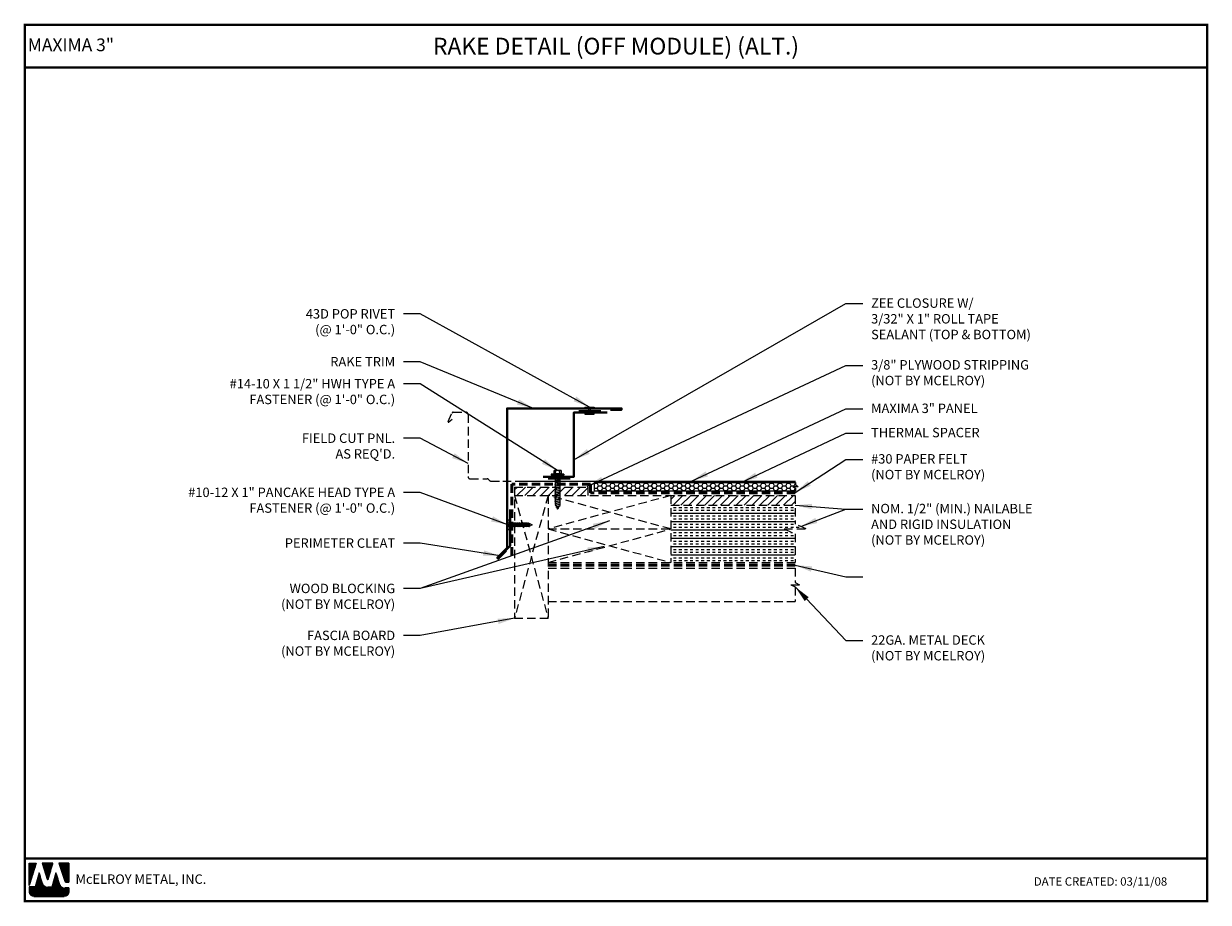
# Model space of a CAD drawing. Extents: x -3.6 to 49.4, y 1.7 to 41.
import ezdxf
from ezdxf.enums import TextEntityAlignment as Align

# ---------------------------------------------------------------- set-up
doc = ezdxf.new("R2010")
doc.units = 0
doc.header["$LTSCALE"] = 1.5
doc.header["$MEASUREMENT"] = 0
doc.linetypes.add('DASHED2', pattern=[0.375, 0.25, -0.125])
doc.linetypes.add('HIDDEN', pattern=[0.375, 0.25, -0.125])
for name, color, linetype in [('ACCESSORIES', 30, 'CONTINUOUS'), ('DIM', 2, 'CONTINUOUS'), ('FASTENER', 1, 'CONTINUOUS'), ('NOTBYMCELROY', 8, 'HIDDEN'), ('SHEETING', 5, 'CONTINUOUS'), ('TEXT BY MCELROY', 3, 'CONTINUOUS'), ('TEXT NOT BY MCELROY', 1, 'CONTINUOUS'), ('TRIM', 3, 'CONTINUOUS'), ('TXT', 2, 'CONTINUOUS'), ('WEB BOR', 6, 'CONTINUOUS')]:
    doc.layers.add(name, color=color, linetype=linetype)
doc.styles.add('KEENAN', font='ARIBLK.TTF')
doc.styles.add('ROMANT', font='ROMANT')
doc.styles.get("Standard").update_dxf_attribs({"font": 'romans'})
doc.dimstyles.new('MCELROY1$7', dxfattribs={"dimtxt": 0.0938, "dimasz": 0.125, "dimexe": 0.0625, "dimexo": 0.0625, "dimgap": 0.0625, "dimtad": 0, "dimtih": 1, "dimtoh": 1, "dimdec": 0, "dimzin": 3, "dimdsep": 46, "dimlunit": 4, "dimtxsty": 'Standard', "dimcen": 0, "dimclrd": 2, "dimclre": 2, "dimclrt": 1, "dimadec": 0, "dimazin": 0, "dimtfac": 1, "dimtdec": 0, "dimtofl": 0, "dimtmove": 0, "dimatfit": 3, "dimfxl": 1, "dimfrac": 2, "dimtolj": 1, "dimtzin": 0, "dimarcsym": 0})

# ---------------------------------------------------------------- blocks, each defined once
blk = doc.blocks.new('14-10 x 1.5 inch Type A w-o-wshr')
at = {"layer": 'FASTENER', "linetype": 'Continuous'}
for p, q in [((-0.234, 0.156), (-0.078, 0.156)), ((-0.234, 0.156), (-0.234, -0.156)), ((-0.078, 0.094), (-0.225, 0.082)), ((-0.224, 0.104), (-0.224, 0.082)), ((-0.078, 0.094), (-0.224, 0.101)), ((-0.078, 0.188), (-0.078, 0.156)), ((-0.062, 0.188), (-0.078, 0.188)), ((-0.078, 0.156), (-0.078, -0.156)), ((-0.062, 0.281), (-0.062, -0.281)), ((-0.062, 0.281), (-0.031, 0.281)), ((-0.031, 0.281), (-0.031, 0)), ((-0.031, 0.255), (-0.031, 0.258)), ((-0.031, 0.242), (-0.031, 0.256)), ((-0.031, 0.242), (-0.031, 0.242)), ((-0.031, 0.098), (0.031, 0.098)), ((-0.031, 0.064), (0, -0.098)), ((-0.031, 0.04), (-0.001, -0.117)), ((-0.01, -0.098), (-0.031, 0.013)), ((-0.031, 0), (-0.031, -0.281)), ((-0.031, 0), (-0.031, 0)), ((-0.031, 0), (-0.031, 0)), ((0.032, 0.117), (0.031, 0.098)), ((0.068, -0.098), (0.031, 0.098)), ((0.032, 0.117), (0.04, 0.098)), ((0.032, 0.117), (0.077, -0.117)), ((0.04, 0.098), (0.078, -0.098)), ((0.04, 0.098), (0.109, 0.098)), ((0.11, 0.117), (0.109, 0.098)), ((0.146, -0.098), (0.109, 0.098)), ((0.11, 0.117), (0.118, 0.098)), ((0.11, 0.117), (0.155, -0.117)), ((0.118, 0.098), (0.156, -0.098)), ((0.118, 0.098), (0.187, 0.098)), ((0.188, 0.117), (0.187, 0.098)), ((0.224, -0.098), (0.187, 0.098)), ((0.188, 0.117), (0.197, 0.098)), ((0.188, 0.117), (0.233, -0.117)), ((0.197, 0.098), (0.234, -0.098)), ((0.197, 0.098), (0.265, 0.098)), ((0.266, 0.117), (0.265, 0.098)), ((0.302, -0.098), (0.265, 0.098)), ((0.266, 0.117), (0.312, -0.117)), ((0.266, 0.117), (0.275, 0.098)), ((0.275, 0.098), (0.313, -0.098)), ((0.275, 0.098), (0.343, 0.098)), ((0.345, 0.117), (0.343, 0.098)), ((0.38, -0.098), (0.343, 0.098)), ((0.345, 0.117), (0.39, -0.117)), ((0.345, 0.117), (0.353, 0.098)), ((0.353, 0.098), (0.391, -0.098)), ((0.353, 0.098), (0.421, 0.098)), ((0.423, 0.117), (0.421, 0.098)), ((0.458, -0.098), (0.421, 0.098)), ((0.423, 0.117), (0.468, -0.117)), ((0.423, 0.117), (0.431, 0.098)), ((0.431, 0.098), (0.469, -0.098)), ((0.431, 0.098), (0.499, 0.098)), ((0.501, 0.117), (0.499, 0.098)), ((0.537, -0.098), (0.499, 0.098)), ((0.501, 0.117), (0.546, -0.117)), ((0.501, 0.117), (0.509, 0.098)), ((0.509, 0.098), (0.547, -0.098)), ((0.509, 0.098), (0.578, 0.098)), ((0.579, 0.117), (0.578, 0.098)), ((0.615, -0.098), (0.578, 0.098)), ((0.579, 0.117), (0.624, -0.117)), ((0.579, 0.117), (0.587, 0.098)), ((0.587, 0.098), (0.625, -0.098)), ((0.587, 0.098), (0.656, 0.098)), ((0.657, 0.117), (0.656, 0.098)), ((0.693, -0.098), (0.656, 0.098)), ((0.657, 0.117), (0.665, 0.098)), ((0.657, 0.117), (0.702, -0.117)), ((0.665, 0.098), (0.703, -0.098)), ((0.665, 0.098), (0.734, 0.098)), ((0.735, 0.117), (0.734, 0.098)), ((0.771, -0.098), (0.734, 0.098)), ((0.735, 0.117), (0.743, 0.098)), ((0.735, 0.117), (0.78, -0.117)), ((0.743, 0.098), (0.781, -0.098)), ((0.743, 0.098), (0.812, 0.098)), ((0.813, 0.117), (0.812, 0.098)), ((0.849, -0.098), (0.812, 0.098)), ((0.813, 0.117), (0.822, 0.098)), ((0.813, 0.117), (0.858, -0.117)), ((0.822, 0.098), (0.859, -0.098)), ((0.822, 0.098), (0.89, 0.098)), ((0.891, 0.117), (0.89, 0.098)), ((0.927, -0.098), (0.89, 0.098)), ((0.891, 0.117), (0.937, -0.117)), ((0.891, 0.117), (0.9, 0.098)), ((0.9, 0.098), (0.938, -0.098)), ((0.9, 0.098), (0.968, 0.098)), ((0.97, 0.117), (0.968, 0.098)), ((1.005, -0.098), (0.968, 0.098)), ((0.97, 0.117), (1.015, -0.117)), ((0.97, 0.117), (0.978, 0.098)), ((0.978, 0.098), (1.016, -0.098)), ((0.978, 0.098), (1.046, 0.098)), ((1.048, 0.117), (1.046, 0.098)), ((1.083, -0.098), (1.046, 0.098)), ((1.048, 0.117), (1.056, 0.098)), ((1.048, 0.117), (1.093, -0.117)), ((1.056, 0.098), (1.094, -0.098)), ((1.056, 0.098), (1.124, 0.098)), ((1.126, 0.117), (1.124, 0.098)), ((1.162, -0.098), (1.124, 0.098)), ((1.126, 0.117), (1.134, 0.098)), ((1.126, 0.117), (1.171, -0.117)), ((1.134, 0.098), (1.172, -0.098)), ((1.134, 0.098), (1.203, 0.098)), ((1.204, 0.117), (1.203, 0.098)), ((1.24, -0.098), (1.203, 0.098)), ((1.204, 0.117), (1.212, 0.098)), ((1.204, 0.117), (1.249, -0.117)), ((1.212, 0.098), (1.25, -0.098)), ((1.212, 0.098), (1.282, 0.098)), ((1.284, 0.117), (1.282, 0.098)), ((1.318, -0.089), (1.282, 0.098)), ((1.284, 0.117), (1.292, 0.098)), ((1.284, 0.117), (1.327, -0.108)), ((1.292, 0.098), (1.328, -0.089)), ((1.292, 0.098), (1.331, 0.098)), ((1.364, 0.078), (1.331, 0.098)), ((1.366, 0.098), (1.364, 0.078)), ((1.389, -0.051), (1.364, 0.078)), ((1.366, 0.098), (1.375, 0.072)), ((1.366, 0.098), (1.398, -0.071)), ((1.375, 0.072), (1.399, -0.051)), ((1.452, 0.028), (1.375, 0.072)), ((1.453, 0.047), (1.452, 0.028)), ((1.461, -0.018), (1.452, 0.028)), ((1.453, 0.047), (1.463, 0.021)), ((1.453, 0.047), (1.47, -0.038)), ((1.5, 0), (1.463, 0.021)), ((1.463, 0.021), (1.471, -0.018)), ((1.47, -0.014), (1.5, 0)), ((-0.078, -0.156), (-0.234, -0.156)), ((-0.225, -0.082), (-0.225, -0.101)), ((-0.078, -0.094), (-0.225, -0.082)), ((-0.078, -0.094), (-0.224, -0.101)), ((-0.078, -0.156), (-0.078, -0.188)), ((-0.078, -0.188), (-0.062, -0.188)), ((-0.062, -0.281), (-0.031, -0.281)), ((-0.01, -0.098), (-0.031, -0.098)), ((-0.001, -0.117), (-0.01, -0.098)), ((-0.001, -0.117), (0, -0.098)), ((0.068, -0.098), (0, -0.098)), ((0.077, -0.117), (0.068, -0.098)), ((0.077, -0.117), (0.078, -0.098)), ((0.146, -0.098), (0.078, -0.098)), ((0.155, -0.117), (0.146, -0.098)), ((0.155, -0.117), (0.156, -0.098)), ((0.224, -0.098), (0.156, -0.098)), ((0.233, -0.117), (0.224, -0.098)), ((0.233, -0.117), (0.234, -0.098)), ((0.302, -0.098), (0.234, -0.098)), ((0.312, -0.117), (0.302, -0.098)), ((0.312, -0.117), (0.313, -0.098)), ((0.38, -0.098), (0.313, -0.098)), ((0.39, -0.117), (0.38, -0.098)), ((0.39, -0.117), (0.391, -0.098)), ((0.458, -0.098), (0.391, -0.098)), ((0.468, -0.117), (0.458, -0.098)), ((0.468, -0.117), (0.469, -0.098)), ((0.537, -0.098), (0.469, -0.098)), ((0.546, -0.117), (0.537, -0.098)), ((0.546, -0.117), (0.547, -0.098)), ((0.615, -0.098), (0.547, -0.098)), ((0.624, -0.117), (0.615, -0.098)), ((0.624, -0.117), (0.625, -0.098)), ((0.693, -0.098), (0.625, -0.098)), ((0.702, -0.117), (0.693, -0.098)), ((0.702, -0.117), (0.703, -0.098)), ((0.771, -0.098), (0.703, -0.098)), ((0.78, -0.117), (0.771, -0.098)), ((0.78, -0.117), (0.781, -0.098)), ((0.849, -0.098), (0.781, -0.098)), ((0.858, -0.117), (0.849, -0.098)), ((0.858, -0.117), (0.859, -0.098)), ((0.927, -0.098), (0.859, -0.098)), ((0.937, -0.117), (0.927, -0.098)), ((0.937, -0.117), (0.938, -0.098)), ((1.005, -0.098), (0.938, -0.098)), ((1.015, -0.117), (1.005, -0.098)), ((1.015, -0.117), (1.016, -0.098)), ((1.083, -0.098), (1.016, -0.098)), ((1.093, -0.117), (1.083, -0.098)), ((1.093, -0.117), (1.094, -0.098)), ((1.162, -0.098), (1.094, -0.098)), ((1.171, -0.117), (1.162, -0.098)), ((1.171, -0.117), (1.172, -0.098)), ((1.24, -0.098), (1.172, -0.098)), ((1.249, -0.117), (1.24, -0.098)), ((1.249, -0.117), (1.25, -0.098)), ((1.288, -0.098), (1.25, -0.098)), ((1.288, -0.098), (1.317, -0.084)), ((1.327, -0.108), (1.318, -0.089)), ((1.327, -0.08), (1.389, -0.051)), ((1.327, -0.108), (1.328, -0.089)), ((1.398, -0.071), (1.389, -0.051)), ((1.398, -0.047), (1.461, -0.018)), ((1.398, -0.071), (1.399, -0.051)), ((1.47, -0.038), (1.461, -0.018)), ((1.47, -0.038), (1.471, -0.018))]:
    blk.add_line(p, q, dxfattribs=at)
for centre, radius, start, end in [((0.214, 0.191), 0.447, 184.6554, 192.5857), ((0.204, 0), 0.436, 167.5955, 192.3683), ((0.214, -0.191), 0.447, 167.4143, 175.3446)]:
    blk.add_arc(centre, radius, start, end, dxfattribs=at)
blk = doc.blocks.new('1 INCH#10-12 PANCAKE TYPE A')
at = {"layer": 'FASTENER'}
for p, q in [((-1.081, 0.219), (-1.081, -0.219)), ((-1.081, 0.219), (-1.003, 0.219)), ((-0.962, 0.039), (-1.081, 0.099)), ((-1.081, 0.015), (-0.962, 0.012)), ((-1.003, 0.219), (-1.003, -0.219)), ((-0.952, 0.065), (-1.003, 0.094)), ((-0.962, 0.039), (-0.952, 0)), ((-0.962, -0.039), (-0.962, 0.039)), ((-0.962, -0.039), (-0.952, 0)), ((-0.952, 0.065), (-0.952, -0.065)), ((-0.952, 0.065), (-0.898, 0.065)), ((-0.944, 0.056), (-0.912, -0.065)), ((-0.935, -0.065), (-0.944, 0.056)), ((-0.919, -0.079), (-0.944, 0.056)), ((-0.927, -0.079), (-0.944, 0.056)), ((-0.881, 0.095), (-0.898, 0.065)), ((-0.898, 0.065), (-0.857, -0.065)), ((-0.881, 0.095), (-0.864, 0.065)), ((-0.881, 0.095), (-0.84, -0.095)), ((-0.864, 0.065), (-0.817, 0.065)), ((-0.864, 0.065), (-0.823, -0.065)), ((-0.799, 0.095), (-0.817, 0.065)), ((-0.817, 0.065), (-0.776, -0.065)), ((-0.799, 0.095), (-0.759, -0.095)), ((-0.799, 0.095), (-0.782, 0.065)), ((-0.782, 0.065), (-0.741, -0.065)), ((-0.782, 0.065), (-0.735, 0.065)), ((-0.718, 0.095), (-0.735, 0.065)), ((-0.735, 0.065), (-0.694, -0.065)), ((-0.718, 0.095), (-0.677, -0.095)), ((-0.718, 0.095), (-0.701, 0.065)), ((-0.701, 0.065), (-0.66, -0.065)), ((-0.701, 0.065), (-0.653, 0.065)), ((-0.636, 0.095), (-0.653, 0.065)), ((-0.653, 0.065), (-0.613, -0.065)), ((-0.636, 0.095), (-0.595, -0.095)), ((-0.636, 0.095), (-0.619, 0.065)), ((-0.619, 0.065), (-0.578, -0.065)), ((-0.619, 0.065), (-0.572, 0.065)), ((-0.555, 0.095), (-0.572, 0.065)), ((-0.572, 0.065), (-0.531, -0.065)), ((-0.555, 0.095), (-0.514, -0.095)), ((-0.555, 0.095), (-0.537, 0.065)), ((-0.537, 0.065), (-0.49, 0.065)), ((-0.537, 0.065), (-0.497, -0.065)), ((-0.473, 0.095), (-0.49, 0.065)), ((-0.49, 0.065), (-0.45, -0.065)), ((-0.473, 0.095), (-0.432, -0.095)), ((-0.473, 0.095), (-0.456, 0.065)), ((-0.456, 0.065), (-0.415, -0.065)), ((-0.456, 0.065), (-0.409, 0.065)), ((-0.392, 0.095), (-0.409, 0.065)), ((-0.409, 0.065), (-0.368, -0.065)), ((-0.392, 0.095), (-0.351, -0.095)), ((-0.392, 0.095), (-0.374, 0.065)), ((-0.374, 0.065), (-0.327, 0.065)), ((-0.374, 0.065), (-0.334, -0.065)), ((-0.31, 0.095), (-0.327, 0.065)), ((-0.327, 0.065), (-0.287, -0.065)), ((-0.31, 0.095), (-0.269, -0.095)), ((-0.31, 0.095), (-0.293, 0.065)), ((-0.293, 0.065), (-0.252, -0.065)), ((-0.293, 0.065), (-0.246, 0.065)), ((-0.229, 0.095), (-0.246, 0.065)), ((-0.246, 0.065), (-0.205, -0.065)), ((-0.229, 0.095), (-0.188, -0.095)), ((-0.229, 0.095), (-0.211, 0.065)), ((-0.211, 0.065), (-0.164, 0.065)), ((-0.211, 0.065), (-0.171, -0.065)), ((-0.159, 0.075), (-0.164, 0.065)), ((-0.164, 0.065), (-0.13, -0.065)), ((-0.159, 0.075), (-0.125, -0.074)), ((-0.159, 0.075), (-0.152, 0.075)), ((-0.152, 0.075), (-0.117, -0.073)), ((-0.152, 0.075), (-0.147, 0.065)), ((-0.147, 0.065), (-0.071, 0.035)), ((-0.147, 0.065), (-0.112, -0.065)), ((-0.068, 0.041), (-0.071, 0.035)), ((-0.071, 0.035), (-0.053, -0.015)), ((-0.068, 0.041), (-0.064, 0.041)), ((-0.064, 0.041), (-0.057, 0.03)), ((-0.057, 0.03), (-0.053, -0.015)), ((-0.057, 0.03), (-0.006, 0.009)), ((-1.081, -0.015), (-0.962, -0.012)), ((-0.962, -0.039), (-1.081, -0.099)), ((-1.081, -0.219), (-1.003, -0.219)), ((-0.952, -0.065), (-1.003, -0.094)), ((-0.952, -0.065), (-0.935, -0.065)), ((-0.927, -0.079), (-0.935, -0.065)), ((-0.927, -0.079), (-0.919, -0.079)), ((-0.919, -0.079), (-0.912, -0.065)), ((-0.912, -0.065), (-0.857, -0.065)), ((-0.84, -0.095), (-0.857, -0.065)), ((-0.84, -0.095), (-0.823, -0.065)), ((-0.823, -0.065), (-0.776, -0.065)), ((-0.759, -0.095), (-0.776, -0.065)), ((-0.759, -0.095), (-0.741, -0.065)), ((-0.741, -0.065), (-0.694, -0.065)), ((-0.677, -0.095), (-0.694, -0.065)), ((-0.677, -0.095), (-0.66, -0.065)), ((-0.66, -0.065), (-0.613, -0.065)), ((-0.595, -0.095), (-0.613, -0.065)), ((-0.595, -0.095), (-0.578, -0.065)), ((-0.578, -0.065), (-0.531, -0.065)), ((-0.514, -0.095), (-0.531, -0.065)), ((-0.514, -0.095), (-0.497, -0.065)), ((-0.497, -0.065), (-0.45, -0.065)), ((-0.432, -0.095), (-0.45, -0.065)), ((-0.432, -0.095), (-0.415, -0.065)), ((-0.415, -0.065), (-0.368, -0.065)), ((-0.351, -0.095), (-0.368, -0.065)), ((-0.351, -0.095), (-0.334, -0.065)), ((-0.334, -0.065), (-0.287, -0.065)), ((-0.269, -0.095), (-0.287, -0.065)), ((-0.269, -0.095), (-0.252, -0.065)), ((-0.252, -0.065), (-0.205, -0.065)), ((-0.188, -0.095), (-0.205, -0.065)), ((-0.188, -0.095), (-0.171, -0.065)), ((-0.171, -0.065), (-0.124, -0.065)), ((-0.125, -0.074), (-0.13, -0.065)), ((-0.125, -0.074), (-0.117, -0.073)), ((-0.117, -0.073), (-0.112, -0.065)), ((-0.112, -0.065), (-0.006, -0.009))]:
    blk.add_line(p, q, dxfattribs=at)
blk.add_arc((-0.01, 0), 0.00979, 292.5, 67.5, dxfattribs=at)
for p in [(-1.081, 0.219), (-1.003, 0.219), (0, 0), (-1.081, -0.219), (-1.081, -0.219), (-1.003, -0.219)]:
    blk.add_point(p, dxfattribs=at)

msp = doc.modelspace()

# ---------------------------------------------------------------- hatches: boundary and pattern name
at = {"layer": 'ACCESSORIES'}
h = msp.add_hatch(dxfattribs=at)
h.set_pattern_fill('HONEY', color=256, style=0)
h.set_pattern_definition([(0, (-2.22369, 0), (0.1875, 0.10825317), [0.125, -0.25]), (120, (-2.22369, 0), (-0.1875, 0.10825318), [0.125, -0.25]), (60, (-2.22369, 0), (4e-10, 0.21650635), [-0.25, 0.125])])
h.paths.add_polyline_path([(30.963, 20.126), (30.963, 20.243), (30.84, 20.314), (31.086, 20.314), (30.963, 20.384), (30.963, 20.501), (21.956, 20.501), (21.956, 20.126)])
at = {"layer": 'NOTBYMCELROY'}
h = msp.add_hatch(dxfattribs=at)
h.set_pattern_fill('ANSI31', color=256, scale=2, style=0)
h.paths.add_polyline_path([(21.664, 19.914), (21.664, 20.289), (18.392, 20.289), (18.392, 19.914)])
h = msp.add_hatch(dxfattribs=at)
h.set_pattern_fill('ANSI31', color=256, scale=2, style=0)
h.paths.add_polyline_path([(30.954, 19.476), (30.954, 19.914), (25.392, 19.914), (25.392, 19.476)])
h = msp.add_hatch(dxfattribs=at)
h.set_pattern_fill('INSUL', color=256, style=0)
h.paths.add_polyline_path([(25.392, 19.476), (25.392, 16.914), (30.954, 16.914), (30.954, 18.192), (30.464, 18.414), (31.444, 18.414), (30.954, 18.635), (30.954, 19.476)])

# ---------------------------------------------------------------- linework, layer by layer
at = {"layer": 'ACCESSORIES'}
for p, q in [((21.956, 20.501), (21.956, 20.126)), ((21.956, 20.501), (30.963, 20.501)), ((30.84, 20.314), (30.963, 20.243)), ((30.84, 20.314), (31.086, 20.314)), ((30.963, 20.501), (30.963, 20.384)), ((30.963, 20.384), (31.086, 20.314)), ((30.963, 20.243), (30.963, 20.126)), ((21.956, 20.126), (30.963, 20.126))]:
    msp.add_line(p, q, dxfattribs=at)
at = {"layer": 'ACCESSORIES', "const_width": 0.0938}
for points in [[(21.259, 23.701), (22.259, 23.701)], [(19.886, 20.674), (20.886, 20.674)]]:
    msp.add_lwpolyline(points, dxfattribs=at)
at = {"layer": 'FASTENER'}
for p, q in [((21.708, 23.838), (21.708, 23.581)), ((21.792, 23.581), (21.792, 23.838))]:
    msp.add_line(p, q, dxfattribs=at)
at = {"layer": 'FASTENER', "linetype": 'Continuous'}
for points in [[(21.542, 23.857, -0.418246), (21.551, 23.865), (21.948, 23.865, -0.418246), (21.957, 23.857), (21.957, 23.847, -0.414214), (21.949, 23.838), (21.551, 23.838, -0.414214), (21.542, 23.847)], [(21.542, 23.562, 0.418246), (21.551, 23.553), (21.948, 23.553, 0.418246), (21.957, 23.562), (21.957, 23.572, 0.414214), (21.949, 23.581), (21.551, 23.581, 0.414214), (21.542, 23.572)]]:
    msp.add_lwpolyline(points, format="xyb", close=True, dxfattribs=at)
at = {"layer": 'NOTBYMCELROY'}
for p, q in [((18.392, 20.289), (18.392, 14.414)), ((21.664, 20.289), (21.664, 19.914)), ((18.392, 19.914), (19.892, 14.414)), ((19.892, 19.914), (18.392, 14.414)), ((25.392, 19.914), (19.892, 18.414)), ((25.392, 18.414), (19.892, 19.914)), ((25.392, 19.914), (25.392, 16.914)), ((25.392, 19.476), (30.954, 19.476)), ((19.892, 18.414), (25.392, 16.914)), ((19.892, 16.914), (25.392, 18.414)), ((18.392, 14.414), (19.892, 14.414))]:
    msp.add_line(p, q, dxfattribs=at)
at = {"layer": 'NOTBYMCELROY', "linetype": 'HIDDEN'}
for p, q in [((18.392, 20.289), (21.664, 20.289)), ((18.392, 19.914), (30.954, 19.914)), ((19.892, 19.914), (19.892, 14.414)), ((30.954, 19.914), (30.954, 18.635)), ((31.444, 18.414), (30.954, 18.635)), ((19.892, 18.414), (25.392, 18.414)), ((30.464, 18.414), (30.954, 18.192)), ((30.464, 18.414), (31.444, 18.414)), ((30.954, 18.192), (30.954, 16.914)), ((19.892, 16.914), (30.954, 16.914)), ((19.892, 16.664), (30.954, 16.664)), ((30.954, 16.664), (30.954, 16.011)), ((30.764, 15.914), (31.144, 15.914)), ((30.764, 15.914), (30.954, 15.817)), ((30.954, 16.011), (31.144, 15.914)), ((30.954, 15.817), (30.954, 15.164)), ((19.892, 15.164), (30.954, 15.164))]:
    msp.add_line(p, q, dxfattribs=at)
at = {"layer": 'NOTBYMCELROY', "linetype": 'HIDDEN', "lineweight": 50}
msp.add_line((19.892, 16.789), (30.954, 16.789), dxfattribs=at)
at = {"layer": 'NOTBYMCELROY', "lineweight": 50}
msp.add_lwpolyline([(30.954, 20.039), (21.789, 20.039), (21.789, 20.414), (18.267, 20.414), (18.267, 17.039)], dxfattribs=at)
at = {"layer": 'SHEETING'}
msp.add_lwpolyline([(18.422, 20.56), (18.943, 20.56), (30.963, 20.56)], dxfattribs=at)
at = {"layer": 'TRIM', "linetype": 'DASHED2'}
msp.add_lwpolyline([(15.604, 23.317), (15.455, 23.203, -0.840604), (15.415, 23.231), (15.589, 23.603, -0.291474), (15.65, 23.643), (16.208, 23.643, -0.414214), (16.308, 23.543), (16.308, 20.76, 0.414214), (16.408, 20.66), (17.158, 20.66, -0.198912), (17.229, 20.63), (17.27, 20.589, 0.198912), (17.341, 20.56), (17.862, 20.56), (18.422, 20.56)], format="xyb", dxfattribs=at)
at = {"layer": 'TRIM', "lineweight": 40}
for points in [[(22.685, 23.753), (23.185, 23.753), (23.185, 23.816), (18.06, 23.816), (18.06, 17.566), (17.618, 17.124), (17.662, 17.08), (18.016, 17.433)], [(22.542, 23.623), (21.042, 23.623), (21.042, 20.748), (19.667, 20.748)], [(18.19, 19.283), (18.19, 17.658), (17.748, 17.216)]]:
    msp.add_lwpolyline(points, dxfattribs=at)
at = {"layer": 'WEB BOR', "color": 5, "linetype": 'Continuous'}
for p, q in [((-3.336, 3.452), (-3.02, 3.452)), ((-3.335, 2.451), (-3.335, 3.452)), ((-3.019, 3.452), (-3.335, 2.451)), ((-2.278, 3.452), (-2.757, 3.452)), ((-2.756, 3.452), (-2.527, 2.725)), ((-2.486, 2.725), (-2.277, 3.452)), ((-1.558, 3.452), (-2.013, 3.452)), ((-2.012, 3.452), (-1.738, 2.641)), ((-1.557, 2.605), (-1.557, 3.452)), ((-1.688, 2.605), (-1.557, 2.605))]:
    msp.add_line(p, q, dxfattribs=at)
at = {"layer": 'WEB BOR', "color": 5}
for p, q in [((-3.328, 3.452), (-3.328, 2.474)), ((-3.321, 3.452), (-3.321, 2.497)), ((-3.308, 3.452), (-3.308, 2.538)), ((-3.295, 3.452), (-3.295, 2.579)), ((-3.282, 3.452), (-3.282, 2.62)), ((-3.269, 3.452), (-3.269, 2.661)), ((-3.256, 3.452), (-3.256, 2.702)), ((-3.243, 3.452), (-3.243, 2.743)), ((-3.23, 3.452), (-3.23, 2.784)), ((-3.217, 3.452), (-3.217, 2.825)), ((-3.204, 3.452), (-3.204, 2.866)), ((-3.191, 3.452), (-3.191, 2.907)), ((-3.178, 3.452), (-3.178, 2.948)), ((-3.165, 3.452), (-3.165, 2.989)), ((-3.152, 3.452), (-3.152, 3.03)), ((-3.139, 3.452), (-3.139, 3.071)), ((-3.126, 3.452), (-3.126, 3.112)), ((-3.113, 3.452), (-3.113, 3.153)), ((-3.1, 3.452), (-3.1, 3.194)), ((-3.087, 3.452), (-3.087, 3.235)), ((-3.074, 3.452), (-3.074, 3.276)), ((-3.061, 3.452), (-3.061, 3.317)), ((-3.048, 3.452), (-3.048, 3.358)), ((-3.036, 3.452), (-3.036, 3.399)), ((-2.738, 3.452), (-2.738, 3.391)), ((-2.724, 3.452), (-2.724, 3.35)), ((-2.711, 3.452), (-2.711, 3.309)), ((-2.698, 3.452), (-2.698, 3.268)), ((-2.685, 3.452), (-2.685, 3.226)), ((-2.672, 3.452), (-2.672, 3.185)), ((-2.659, 3.452), (-2.659, 3.144)), ((-2.646, 3.452), (-2.646, 3.103)), ((-2.633, 3.452), (-2.633, 3.062)), ((-2.62, 3.452), (-2.62, 3.021)), ((-2.607, 3.452), (-2.607, 2.98)), ((-2.594, 3.452), (-2.594, 2.939)), ((-2.581, 3.452), (-2.581, 2.898)), ((-2.568, 3.452), (-2.568, 2.857)), ((-2.555, 3.452), (-2.555, 2.816)), ((-2.543, 3.452), (-2.543, 2.775)), ((-2.53, 3.452), (-2.53, 2.734)), ((-2.517, 3.452), (-2.517, 2.713)), ((-2.517, 3.452), (-2.517, 2.713)), ((-2.504, 3.452), (-2.504, 2.71)), ((-2.491, 3.452), (-2.491, 2.717)), ((-2.478, 3.452), (-2.478, 2.754)), ((-2.465, 3.452), (-2.465, 2.799)), ((-2.452, 3.452), (-2.452, 2.844)), ((-2.439, 3.452), (-2.439, 2.889)), ((-2.426, 3.452), (-2.426, 2.934)), ((-2.413, 3.452), (-2.413, 2.98)), ((-2.4, 3.452), (-2.4, 3.025)), ((-2.387, 3.452), (-2.387, 3.07)), ((-2.374, 3.452), (-2.374, 3.115)), ((-2.361, 3.452), (-2.361, 3.16)), ((-2.348, 3.452), (-2.348, 3.205)), ((-2.335, 3.452), (-2.335, 3.25)), ((-2.322, 3.452), (-2.322, 3.295)), ((-2.309, 3.452), (-2.309, 3.34)), ((-2.297, 3.452), (-2.297, 3.385)), ((-2, 3.452), (-2, 3.414)), ((-1.986, 3.452), (-1.986, 3.376)), ((-1.973, 3.452), (-1.973, 3.337)), ((-1.96, 3.452), (-1.96, 3.299)), ((-1.947, 3.452), (-1.947, 3.26)), ((-1.934, 3.452), (-1.934, 3.222)), ((-1.921, 3.452), (-1.921, 3.184)), ((-1.908, 3.452), (-1.908, 3.145)), ((-1.895, 3.452), (-1.895, 3.107)), ((-1.882, 3.452), (-1.882, 3.069)), ((-1.869, 3.452), (-1.869, 3.03)), ((-1.856, 3.452), (-1.856, 2.992)), ((-1.843, 3.452), (-1.843, 2.953)), ((-1.83, 3.452), (-1.83, 2.915)), ((-1.818, 3.452), (-1.818, 2.877)), ((-1.805, 3.452), (-1.805, 2.838)), ((-1.792, 3.452), (-1.792, 2.8)), ((-1.779, 3.452), (-1.779, 2.762)), ((-1.766, 3.452), (-1.766, 2.723)), ((-1.753, 3.452), (-1.753, 2.685)), ((-1.74, 3.452), (-1.74, 2.647)), ((-1.727, 3.452), (-1.727, 2.622)), ((-1.714, 3.452), (-1.714, 2.612)), ((-1.701, 3.452), (-1.701, 2.607)), ((-1.688, 3.452), (-1.688, 2.605)), ((-1.675, 3.452), (-1.675, 2.605)), ((-1.662, 3.452), (-1.662, 2.605)), ((-1.649, 3.452), (-1.649, 2.605)), ((-1.636, 3.452), (-1.636, 2.605)), ((-1.623, 3.452), (-1.623, 2.605)), ((-1.61, 3.452), (-1.61, 2.605)), ((-1.597, 3.452), (-1.597, 2.605)), ((-1.584, 3.452), (-1.584, 2.605)), ((-1.571, 3.452), (-1.571, 2.605)), ((-1.558, 3.452), (-1.558, 2.605))]:
    msp.add_line(p, q, dxfattribs=at)
at = {"layer": 'WEB BOR', "color": 9, "linetype": 'Continuous'}
for p, q in [((-2.886, 3.01), (-3.07, 2.383)), ((-2.772, 2.615), (-2.886, 3.01)), ((-2.137, 3.02), (-2.317, 2.379)), ((-2.026, 2.656), (-2.137, 3.02)), ((-1.985, 2.521), (-2.026, 2.656)), ((-3.07, 2.383), (-3.335, 2.383)), ((-3.335, 2.383), (-3.335, 2.165)), ((-2.762, 2.579), (-2.772, 2.615)), ((-2.317, 2.379), (-2.496, 2.379)), ((-1.557, 2.339), (-1.74, 2.339)), ((-1.557, 2.165), (-1.557, 2.339)), ((-3.122, 1.952), (-1.77, 1.952))]:
    msp.add_line(p, q, dxfattribs=at)
at = {"layer": 'WEB BOR', "color": 9}
for p, q in [((-2.979, 2.691), (-2.979, 1.952)), ((-2.966, 2.736), (-2.966, 1.952)), ((-2.953, 2.78), (-2.953, 1.952)), ((-2.94, 2.824), (-2.94, 1.952)), ((-2.927, 2.864), (-2.927, 1.952)), ((-2.915, 2.912), (-2.915, 1.952)), ((-2.902, 2.956), (-2.902, 1.952)), ((-2.889, 3.001), (-2.889, 1.952)), ((-2.876, 2.974), (-2.876, 1.952)), ((-2.863, 2.929), (-2.863, 1.952)), ((-2.85, 2.884), (-2.85, 1.952)), ((-2.837, 2.839), (-2.837, 1.952)), ((-2.824, 2.793), (-2.824, 1.952)), ((-2.811, 2.748), (-2.811, 1.952)), ((-2.798, 2.703), (-2.798, 1.952)), ((-2.785, 2.658), (-2.785, 1.952)), ((-2.241, 2.651), (-2.241, 1.952)), ((-2.228, 2.698), (-2.228, 1.952)), ((-2.215, 2.744), (-2.215, 1.952)), ((-2.202, 2.79), (-2.202, 1.952)), ((-2.189, 2.837), (-2.189, 1.952)), ((-2.176, 2.883), (-2.176, 1.952)), ((-2.163, 2.929), (-2.163, 1.952)), ((-2.15, 2.975), (-2.15, 1.952)), ((-2.137, 3.019), (-2.137, 1.952)), ((-2.124, 2.977), (-2.124, 1.952)), ((-2.111, 2.935), (-2.111, 1.952)), ((-2.098, 2.892), (-2.098, 1.952)), ((-2.085, 2.85), (-2.085, 1.952)), ((-2.072, 2.808), (-2.072, 1.952)), ((-2.059, 2.765), (-2.059, 1.952)), ((-2.046, 2.723), (-2.046, 1.952)), ((-2.033, 2.681), (-2.033, 1.952)), ((-3.329, 2.383), (-3.329, 2.116)), ((-3.316, 2.383), (-3.316, 2.078)), ((-3.303, 2.383), (-3.303, 2.053)), ((-3.29, 2.383), (-3.29, 2.035)), ((-3.277, 2.383), (-3.277, 2.019)), ((-3.265, 2.383), (-3.265, 2.007)), ((-3.252, 2.383), (-3.252, 1.996)), ((-3.239, 2.383), (-3.239, 1.987)), ((-3.226, 2.383), (-3.226, 1.979)), ((-3.213, 2.383), (-3.213, 1.972)), ((-3.2, 2.383), (-3.2, 1.967)), ((-3.187, 2.383), (-3.187, 1.962)), ((-3.174, 2.383), (-3.174, 1.958)), ((-3.161, 2.383), (-3.161, 1.955)), ((-3.148, 2.383), (-3.148, 1.953)), ((-3.135, 2.383), (-3.135, 1.952)), ((-3.122, 2.383), (-3.122, 1.952)), ((-3.109, 2.383), (-3.109, 1.952)), ((-3.096, 2.383), (-3.096, 1.952)), ((-3.083, 2.383), (-3.083, 1.952)), ((-3.07, 2.383), (-3.07, 1.952)), ((-3.057, 2.426), (-3.057, 1.952)), ((-3.044, 2.47), (-3.044, 1.952)), ((-3.031, 2.515), (-3.031, 1.952)), ((-3.018, 2.559), (-3.018, 1.952)), ((-3.005, 2.603), (-3.005, 1.952)), ((-2.992, 2.647), (-2.992, 1.952)), ((-2.772, 2.613), (-2.772, 1.952)), ((-2.759, 2.569), (-2.759, 1.952)), ((-2.746, 2.537), (-2.746, 1.952)), ((-2.733, 2.513), (-2.733, 1.952)), ((-2.72, 2.493), (-2.72, 1.952)), ((-2.707, 2.477), (-2.707, 1.952)), ((-2.694, 2.463), (-2.694, 1.952)), ((-2.681, 2.45), (-2.681, 1.952)), ((-2.668, 2.439), (-2.668, 1.952)), ((-2.655, 2.43), (-2.655, 1.952)), ((-2.642, 2.421), (-2.642, 1.952)), ((-2.629, 2.413), (-2.629, 1.952)), ((-2.616, 2.407), (-2.616, 1.952)), ((-2.603, 2.401), (-2.603, 1.952)), ((-2.59, 2.396), (-2.59, 1.952)), ((-2.578, 2.392), (-2.578, 1.952)), ((-2.565, 2.388), (-2.565, 1.952)), ((-2.552, 2.385), (-2.552, 1.952)), ((-2.539, 2.383), (-2.539, 1.952)), ((-2.526, 2.381), (-2.526, 1.952)), ((-2.513, 2.38), (-2.513, 1.952)), ((-2.5, 2.379), (-2.5, 1.952)), ((-2.487, 2.379), (-2.487, 1.952)), ((-2.474, 2.379), (-2.474, 1.952)), ((-2.461, 2.379), (-2.461, 1.952)), ((-2.448, 2.379), (-2.448, 1.952)), ((-2.435, 2.379), (-2.435, 1.952)), ((-2.422, 2.379), (-2.422, 1.952)), ((-2.409, 2.379), (-2.409, 1.952)), ((-2.396, 2.379), (-2.396, 1.952)), ((-2.383, 2.379), (-2.383, 1.952)), ((-2.37, 2.379), (-2.37, 1.952)), ((-2.357, 2.379), (-2.357, 1.952)), ((-2.344, 2.379), (-2.344, 1.952)), ((-2.331, 2.379), (-2.331, 1.952)), ((-2.318, 2.379), (-2.318, 1.952)), ((-2.305, 2.42), (-2.305, 1.952)), ((-2.292, 2.466), (-2.292, 1.952)), ((-2.279, 2.512), (-2.279, 1.952)), ((-2.266, 2.559), (-2.266, 1.952)), ((-2.253, 2.605), (-2.253, 1.952)), ((-2.02, 2.638), (-2.02, 1.952)), ((-2.007, 2.595), (-2.007, 1.952)), ((-1.994, 2.553), (-1.994, 1.952)), ((-1.981, 2.51), (-1.981, 1.952)), ((-1.968, 2.48), (-1.968, 1.952)), ((-1.955, 2.457), (-1.955, 1.952)), ((-1.942, 2.439), (-1.942, 1.952)), ((-1.929, 2.423), (-1.929, 1.952)), ((-1.916, 2.41), (-1.916, 1.952)), ((-1.903, 2.398), (-1.903, 1.952)), ((-1.891, 2.388), (-1.891, 1.952)), ((-1.878, 2.379), (-1.878, 1.952)), ((-1.865, 2.371), (-1.865, 1.952)), ((-1.857, 2.367), (-1.857, 1.952)), ((-1.844, 2.361), (-1.844, 1.952)), ((-1.831, 2.356), (-1.831, 1.952)), ((-1.818, 2.351), (-1.818, 1.952)), ((-1.805, 2.347), (-1.805, 1.952)), ((-1.792, 2.344), (-1.792, 1.952)), ((-1.779, 2.342), (-1.779, 1.952)), ((-1.766, 2.34), (-1.766, 1.952)), ((-1.753, 2.339), (-1.753, 1.952)), ((-1.74, 2.339), (-1.74, 1.954)), ((-1.727, 2.339), (-1.727, 1.956)), ((-1.714, 2.339), (-1.714, 1.959)), ((-1.702, 2.339), (-1.702, 1.963)), ((-1.689, 2.339), (-1.689, 1.968)), ((-1.676, 2.339), (-1.676, 1.974)), ((-1.663, 2.339), (-1.663, 1.981)), ((-1.65, 2.339), (-1.65, 1.989)), ((-1.637, 2.339), (-1.637, 1.999)), ((-1.624, 2.339), (-1.624, 2.01)), ((-1.611, 2.339), (-1.611, 2.024)), ((-1.598, 2.339), (-1.598, 2.04)), ((-1.585, 2.339), (-1.585, 2.06)), ((-1.572, 2.339), (-1.572, 2.087)), ((-1.559, 2.339), (-1.559, 2.138))]:
    msp.add_line(p, q, dxfattribs=at)
at = {"layer": 'WEB BOR', "const_width": 0.1}
for points in [[(-3.53, 1.745), (-3.53, 40.991), (49.394, 40.991), (49.394, 1.745), (-3.53, 1.745)], [(-3.53, 39.08), (49.394, 39.08)], [(49.394, 3.657), (-3.53, 3.657)]]:
    msp.add_lwpolyline(points, dxfattribs=at)
at = {"layer": 'WEB BOR', "color": 5, "linetype": 'Continuous'}
for centre, radius, start, end in [((-2.506, 2.731), 0.0213, 197.5165, 343.9615), ((-1.688, 2.658), 0.0533, 198.6615, 269.9951)]:
    msp.add_arc(centre, radius, start, end, dxfattribs=at)

# ---------------------------------------------------------------- block references
at = {"layer": 'FASTENER', "rotation": 270}
msp.add_blockref('14-10 x 1.5 inch Type A w-o-wshr', (20.317, 20.8), dxfattribs=at)
at = {"layer": 'TXT'}
msp.add_blockref('1 INCH#10-12 PANCAKE TYPE A', (19.17, 18.604), dxfattribs=at)

# ---------------------------------------------------------------- texts
at = {"layer": 'TEXT BY MCELROY', "color": 3, "char_height": 0.4221}
for s, insert, attachment_point in [('\\A1;ZEE CLOSURE W/\\P3/32" X 1" ROLL TAPE \\PSEALANT (TOP & BOTTOM)', (34.35, 28.741), 1), ('\\A1;43D POP RIVET\\P(@ 1\'-0" O.C.)', (13.046, 28.259), 3), ('\\A1;RAKE TRIM', (13.046, 26.115), 3), ('\\A1;#14-10 X 1 1/2" HWH TYPE A\\PFASTENER (@ 1\'-0" O.C.)', (13.046, 25.13), 3), ('\\A1;MAXIMA 3" PANEL', (34.35, 24.028), 1), ('\\A1;THERMAL SPACER', (34.35, 22.943), 1), ('\\A1;#10-12 X 1" PANCAKE HEAD TYPE A\\PFASTENER (@ 1\'-0" O.C.)', (13.046, 20.266), 3), ('\\A1;PERIMETER CLEAT', (13.046, 17.994), 3)]:
    msp.add_mtext(s, dxfattribs=dict(at, insert=insert, attachment_point=attachment_point))
at = {"layer": 'TEXT NOT BY MCELROY', "color": 1, "char_height": 0.4221}
for s, insert, attachment_point in [('\\A1;3/8" PLYWOOD STRIPPING\\P(NOT BY MCELROY)', (34.35, 25.976), 1), ('\\A1;#30 PAPER FELT\\P(NOT BY MCELROY)', (34.35, 21.765), 1), ('\\A1;NOM. 1/2" (MIN.) NAILABLE\\PAND RIGID INSULATION\\P(NOT BY MCELROY)', (34.35, 19.539), 1), ('\\A1;WOOD BLOCKING\\P(NOT BY MCELROY)', (13.046, 15.962), 3), ('\\A1;FASCIA BOARD\\P(NOT BY MCELROY)', (13.046, 13.86), 3), ('\\A1;22GA. METAL DECK\\P(NOT BY MCELROY)', (34.35, 13.653), 1)]:
    msp.add_mtext(s, dxfattribs=dict(at, insert=insert, attachment_point=attachment_point))
at = {"layer": 'TXT', "insert": (13.046, 22.691), "char_height": 0.4221, "attachment_point": 3, "style": 'KEENAN'}
msp.add_mtext("\\A1;FIELD CUT PNL.\\PAS REQ'D.", dxfattribs=at)
at = {"layer": 'WEB BOR', "color": 9, "style": 'ROMANT'}
for s, height, p in [('%%UMAXIMA 3"', 0.571, (-3.398, 39.808)), ('McELROY METAL, INC.', 0.42188, (-1.261, 2.523))]:
    msp.add_text(s, height=height, dxfattribs=at).set_placement(p)
at = {"layer": 'WEB BOR', "style": 'KEENAN'}
for s, height, p in [('RAKE DETAIL (OFF MODULE) (ALT.)', 0.75, (22.932, 40.036)), ('DATE CREATED: 03/11/08', 0.375, (44.619, 2.628))]:
    msp.add_text(s, height=height, dxfattribs=at).set_placement(p, align=Align.MIDDLE_CENTER)

# ---------------------------------------------------------------- leaders
at = {"layer": 'DIM', "annotation_type": 0, "has_hookline": 1}
for points, hookline_direction, text_width in [([(21.042, 21.51), (33.225, 28.506), (33.975, 28.506)], 0, 8.442), ([(21.75, 23.876), (14.171, 28.045), (13.421, 28.045)], 1, 4.924), ([(19.238, 23.816), (14.171, 25.901), (13.421, 25.901)], 1, 3.236), ([(21.641, 20.315), (33.225, 25.741), (33.975, 25.741)], 0, 8.342), ([(20.317, 21.033), (14.171, 24.916), (13.421, 24.916)], 1, 9.547), ([(26.312, 20.56), (33.225, 23.792), (33.975, 23.792)], 0, 5.628), ([(16.317, 21.347), (14.171, 22.477), (13.421, 22.477)], 1, 5.097), ([(28.533, 20.501), (33.225, 22.708), (33.975, 22.708)], 0, 5.507), ([(30.954, 20.045), (33.225, 21.53), (33.975, 21.53)], 0, 6.09), ([(18.089, 18.604), (14.171, 20.052), (13.421, 20.052)], 1, 12.361), ([(31.199, 18.525), (33.225, 19.303), (33.975, 19.303)], 0, 8.904), ([(22.642, 18.783), (14.171, 15.748), (13.421, 15.748)], 1, 6.09), ([(17.748, 17.216), (14.171, 17.78), (13.421, 17.78)], 1, 5.527), ([(30.954, 16.789), (33.225, 16.267), (33.975, 16.267)], 0, 6.09), ([(30.954, 15.817), (33.225, 13.417), (33.975, 13.417)], 0, 6.09), ([(18.392, 14.414), (14.171, 13.646), (13.421, 13.646)], 1, 6.09)]:
    msp.add_leader(points, dimstyle='MCELROY1$7', override={"dimscale": 6, "dimtxsty": 'KEENAN', "dimtdec": 4}, dxfattribs=dict(at, hookline_direction=hookline_direction, text_width=text_width))
at = {"layer": 'DIM'}
for points in [[(30.954, 19.476), (33.225, 19.303)], [(22.402, 17.629), (14.171, 15.748)]]:
    msp.add_leader(points, dimstyle='MCELROY1$7', override={"dimscale": 6, "dimtxsty": 'KEENAN', "dimtdec": 4}, dxfattribs=at)

doc.saveas('drawing.dxf')
